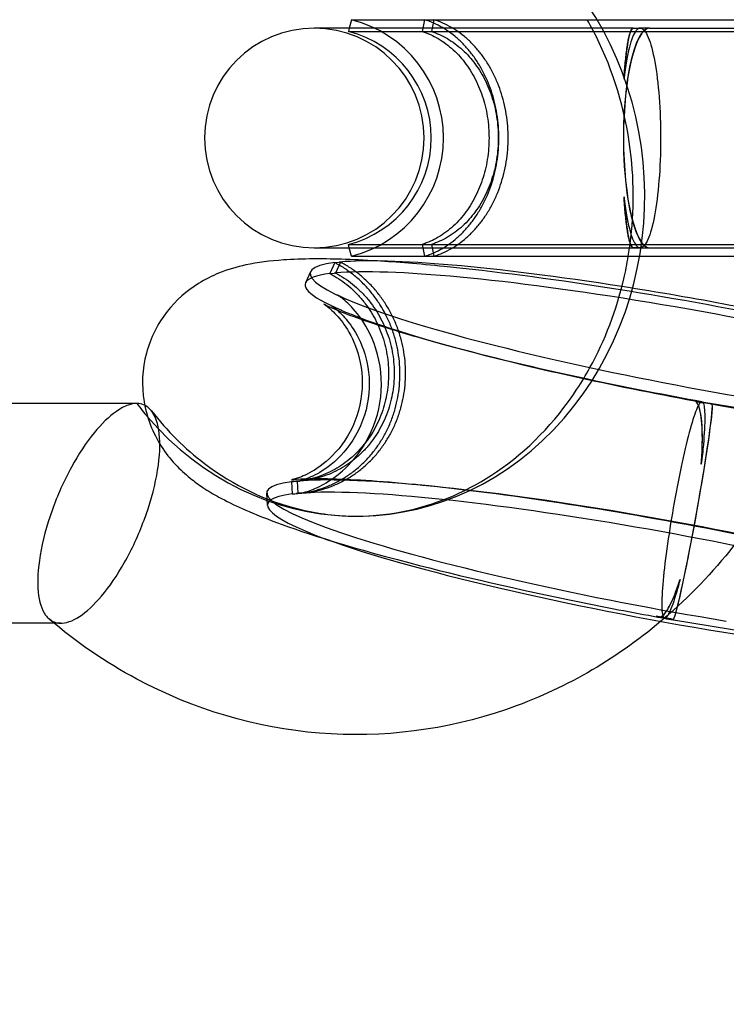
# Model space of a CAD drawing. Extents: x -293 to 432, y -284 to 282.
# Drawn here: x -153 to -151, y -3 to 0 of the extents above; entities that cross this region are included whole.
import ezdxf

# ---------------------------------------------------------------- set-up
doc = ezdxf.new("R2010")
doc.units = 0
doc.header["$LTSCALE"] = 20
doc.header["$MEASUREMENT"] = 0
doc.layers.get('0').update_dxf_attribs({"linetype": 'CONTINUOUS'})
doc.layers.add('DIM_IMP_SAFETY', color=7, linetype='CONTINUOUS')
doc.layers.add('TPMTRX02$0$2D_GALV', color=4, linetype='CONTINUOUS')
doc.styles.get("Standard").update_dxf_attribs({"font": 'DCI.shx'})
doc.dimstyles.new('AM_ANSI', dxfattribs={"dimscale": 48, "dimtxt": 0.12, "dimasz": 0.12, "dimexe": 0.1, "dimexo": 0.05, "dimgap": 0.06, "dimtad": 0, "dimtih": 1, "dimtoh": 1, "dimdec": 0, "dimzin": 7, "dimdsep": 46, "dimlunit": 4, "dimtxsty": 'Standard', "dimcen": 0, "dimclrd": 256, "dimclre": 256, "dimclrt": 256, "dimadec": 0, "dimazin": 2, "dimtp": 0.1, "dimtm": 0.1, "dimtfac": 0.71, "dimtdec": 0, "dimtofl": 0, "dimtmove": 0, "dimatfit": 3, "dimfxl": 0, "dimtolj": 1, "dimtzin": 7, "dimlwd": -1, "dimlwe": -1, "dimarcsym": 0})

# ---------------------------------------------------------------- blocks, each defined once
blk = doc.blocks.new('TPMTRX02')
at = {"layer": 'TPMTRX02$0$2D_GALV'}
for p, q in [((-152.1893, 0.3767), (-152.1962, 0.3494)), ((-152.1893, 0.3767), (-151.0271, 0.3767)), ((-151.9534, 0.3767), (-151.9612, 0.3385)), ((-151.9235, 0.3767), (-151.9313, 0.3385)), ((-151.0271, 0.3767), (-149.0498, 0.3767)), ((-151.2808, 0.3494), (-152.309, 0.3494)), ((-152.1962, 0.3494), (-152.1989, 0.3385)), ((-152.1989, 0.3385), (-151.0281, 0.3385)), ((-151.2808, 0.3494), (-151.2576, 0.3494)), ((-151.2279, 0.3494), (-151.2576, 0.3494)), ((-151.2279, 0.3494), (-149.0613, 0.3494)), ((-151.0281, 0.3385), (-148.8486, 0.3385)), ((-152.1989, -0.3484), (-151.0281, -0.3484)), ((-152.1962, -0.3593), (-152.1989, -0.3484)), ((-151.9612, -0.3484), (-151.9534, -0.3866)), ((-151.9313, -0.3484), (-151.9235, -0.3866)), ((-151.0281, -0.3484), (-148.8486, -0.3484)), ((-152.309, -0.3593), (-151.2808, -0.3593)), ((-152.1893, -0.3866), (-152.1962, -0.3593)), ((-151.2808, -0.3593), (-151.2576, -0.3593)), ((-151.2576, -0.3593), (-151.2279, -0.3593)), ((-151.2279, -0.3593), (-149.0613, -0.3593)), ((-152.243, -0.4073), (-152.2587, -0.4426)), ((-152.243, -0.4073), (-152.2292, -0.4059)), ((-152.2248, -0.4054), (-152.2405, -0.4407)), ((-152.2248, -0.4054), (-152.2292, -0.4059)), ((-152.1893, -0.3866), (-151.0271, -0.3866)), ((-151.0271, -0.3866), (-149.0498, -0.3866)), ((-152.3209, -0.4365), (-152.3373, -0.472)), ((-152.2587, -0.4426), (-152.2449, -0.4412)), ((-152.2405, -0.4407), (-152.2449, -0.4412)), ((-151.0589, -0.8565), (-151.0589, -0.8565)), ((-151.0589, -0.8565), (-148.7971, -1.2262)), ((-152.8815, -0.862), (-153.7158, -0.862)), ((-152.3822, -1.1142), (-152.3685, -1.1127)), ((-152.3822, -1.1142), (-152.3803, -1.1535)), ((-152.3641, -1.1122), (-152.3685, -1.1127)), ((-152.3641, -1.1122), (-152.3621, -1.1515)), ((-152.4597, -1.1905), (-152.4623, -1.1514)), ((-152.3803, -1.1535), (-152.3665, -1.152)), ((-152.3621, -1.1515), (-152.3665, -1.152)), ((-151.199, -1.5517), (-151.1795, -1.5549)), ((-151.1517, -1.5594), (-151.1509, -1.5595)), ((-151.1509, -1.5595), (-148.9454, -1.92)), ((-150.9885, -1.5998), (-148.9446, -1.9354))]:
    blk.add_line(p, q, dxfattribs=at)
for centre, radius, start, end in [((-152.286, -0.005), 0.3937, 284.2169, 75.7831), ((-152.309, -0.005), 0.3543, 90, 270), ((-152.309, -0.005), 0.3543, 270, 90), ((-152.286, -0.005), 0.3543, 284.2169, 75.7831)]:
    blk.add_arc(centre, radius, start, end, dxfattribs=at)
for centre, major_axis, ratio, start_param, end_param in [((-152.1733, -0.1927), (0, -1.0326), 0.900655, 5.473914, 10.159806), ((-151.2279, -0.005), (0, -0.3543), 0.237212, 3.134984, 6.289794), ((-151.2268, -0.005), (0, 0.3543), 0.239606, 0.006609, 3.134984), ((-151.2808, -0.005), (0, 0.3543), 0.097845, 0, 1.004521), ((-151.2808, -0.005), (0, 0.3543), 0.097845, 6.277544, 6.283185), ((-151.2808, -0.005), (0, 0.3543), 0.097845, 2.137072, 3.141593), ((-151.2808, -0.005), (0, 0.3543), 0.097845, 3.141593, 3.147234), ((-151.0462, -0.6751), (-1.2759, 0.2348), 0.109828, 5.948627, 8.027614), ((-151.0464, -0.6751), (-1.2759, 0.2348), 0.109828, 4.946158, 5.909399), ((-151.0531, -0.7124), (-1.2854, 0.2365), 0.109828, 5.948482, 6.255187), ((-151.0533, -0.7124), (-1.2854, 0.2365), 0.109828, 3.830413, 5.909544), ((-151.0531, -0.7124), (-1.2854, 0.2365), 0.109828, 6.255187, 7.403815), ((-151.0464, -0.6751), (-1.2759, 0.2348), 0.109828, 4.393547, 4.946158), ((-151.0531, -0.7124), (-1.2854, 0.2365), 0.109828, 1.120629, 1.744428), ((-151.1418, -1.202), (0.0572, 0.3497), 0.177967, 5.166822, 6.176985), ((-152.1733, -0.1927), (0, -1.0326), 0.900655, 5.417531, 5.473914), ((-151.0891, -1.2106), (0.0626, 0.3488), 0.038661, 3.036965, 6.16534), ((-151.089, -1.2111), (-0.0627, -0.3487), 0.038285, 0, 3.038071), ((-151.1768, -1.384), (-1.2854, 0.2365), 0.109828, 3.830413, 5.909544), ((-151.1767, -1.3839), (-1.2854, 0.2365), 0.109828, 5.948482, 8.027614), ((-151.1837, -1.4213), (-1.2759, 0.2348), 0.109828, 3.830413, 5.909399), ((-151.1836, -1.4213), (-1.2759, 0.2348), 0.109828, 5.948627, 6.856946), ((-151.1836, -1.4213), (-1.2759, 0.2348), 0.109828, 0.573761, 1.744428), ((-151.1418, -1.202), (0.0572, 0.3497), 0.177967, 3.024109, 4.034272), ((-151.089, -1.2111), (-0.0627, -0.3487), 0.038285, 6.166446, 6.283185)]:
    blk.add_ellipse(centre, major_axis=major_axis, ratio=ratio, start_param=start_param, end_param=end_param, dxfattribs=at)
for points, knots in [([(-151.9534, -0.3866), (-151.9484, -0.385), (-151.9434, -0.3833), (-151.9285, -0.3777), (-151.9189, -0.3733), (-151.9007, -0.364), (-151.8914, -0.3586), (-151.873, -0.3465), (-151.8638, -0.3397), (-151.846, -0.3249), (-151.8374, -0.317), (-151.8212, -0.3005), (-151.8137, -0.2919), (-151.7998, -0.2747), (-151.7929, -0.2653), (-151.7796, -0.2453), (-151.7732, -0.2347), (-151.7613, -0.2127), (-151.7558, -0.2013), (-151.746, -0.1783), (-151.7416, -0.1668), (-151.7341, -0.1444), (-151.7306, -0.1324), (-151.7245, -0.1076), (-151.7219, -0.0947), (-151.7177, -0.0688), (-151.7162, -0.0556), (-151.7142, -0.0298), (-151.7137, -0.0171), (-151.7137, 0.0072), (-151.7142, 0.0199), (-151.7162, 0.0457), (-151.7177, 0.0589), (-151.7219, 0.0848), (-151.7245, 0.0977), (-151.7306, 0.1225), (-151.7341, 0.1345), (-151.7416, 0.1569), (-151.746, 0.1684), (-151.7558, 0.1914), (-151.7613, 0.2028), (-151.7732, 0.2248), (-151.7796, 0.2354), (-151.7929, 0.2554), (-151.7998, 0.2648), (-151.8137, 0.282), (-151.8212, 0.2906), (-151.8374, 0.3071), (-151.846, 0.315), (-151.8638, 0.3298), (-151.873, 0.3365), (-151.8914, 0.3487), (-151.9007, 0.3541), (-151.9189, 0.3634), (-151.9285, 0.3678), (-151.9434, 0.3734), (-151.9484, 0.3751), (-151.9534, 0.3767)], [17.13793, 17.13793, 17.13793, 17.13793, 17.588106, 17.588106, 18.513934, 18.513934, 19.439726, 19.439726, 20.365519, 20.365519, 21.291311, 21.291311, 22.217103, 22.217103, 23.142775, 23.142775, 24.068446, 24.068446, 24.994118, 24.994118, 25.919789, 25.919789, 26.845311, 26.845311, 27.770834, 27.770834, 28.696356, 28.696356, 29.621878, 29.621878, 30.5474, 30.5474, 31.472922, 31.472922, 32.398444, 32.398444, 33.323966, 33.323966, 34.249637, 34.249637, 35.175309, 35.175309, 36.10098, 36.10098, 37.026652, 37.026652, 37.952444, 37.952444, 38.878237, 38.878237, 39.804029, 39.804029, 40.729822, 40.729822, 41.655649, 41.655649, 42.105825, 42.105825, 42.105825, 42.105825]), ([(-151.9235, -0.3866), (-151.9185, -0.385), (-151.9135, -0.3833), (-151.8987, -0.3777), (-151.889, -0.3733), (-151.8709, -0.364), (-151.8616, -0.3586), (-151.8431, -0.3465), (-151.8339, -0.3397), (-151.8161, -0.3249), (-151.8076, -0.317), (-151.7914, -0.3005), (-151.7838, -0.2919), (-151.77, -0.2747), (-151.763, -0.2653), (-151.7497, -0.2453), (-151.7433, -0.2347), (-151.7314, -0.2127), (-151.726, -0.2013), (-151.7161, -0.1783), (-151.7118, -0.1668), (-151.7043, -0.1444), (-151.7008, -0.1324), (-151.6947, -0.1076), (-151.692, -0.0947), (-151.6879, -0.0688), (-151.6863, -0.0556), (-151.6843, -0.0298), (-151.6838, -0.0171), (-151.6838, 0.0072), (-151.6843, 0.0199), (-151.6863, 0.0457), (-151.6879, 0.0589), (-151.692, 0.0848), (-151.6947, 0.0977), (-151.7008, 0.1225), (-151.7043, 0.1345), (-151.7118, 0.1569), (-151.7161, 0.1684), (-151.726, 0.1914), (-151.7314, 0.2028), (-151.7433, 0.2248), (-151.7497, 0.2354), (-151.763, 0.2554), (-151.77, 0.2648), (-151.7838, 0.282), (-151.7914, 0.2906), (-151.8076, 0.3071), (-151.8161, 0.315), (-151.8339, 0.3298), (-151.8431, 0.3365), (-151.8616, 0.3487), (-151.8709, 0.3541), (-151.889, 0.3634), (-151.8987, 0.3678), (-151.9135, 0.3734), (-151.9185, 0.3751), (-151.9235, 0.3767)], [17.13793, 17.13793, 17.13793, 17.13793, 17.588106, 17.588106, 18.513934, 18.513934, 19.439726, 19.439726, 20.365519, 20.365519, 21.291311, 21.291311, 22.217103, 22.217103, 23.142775, 23.142775, 24.068446, 24.068446, 24.994118, 24.994118, 25.919789, 25.919789, 26.845311, 26.845311, 27.770834, 27.770834, 28.696356, 28.696356, 29.621878, 29.621878, 30.5474, 30.5474, 31.472922, 31.472922, 32.398444, 32.398444, 33.323966, 33.323966, 34.249637, 34.249637, 35.175309, 35.175309, 36.10098, 36.10098, 37.026652, 37.026652, 37.952444, 37.952444, 38.878237, 38.878237, 39.804029, 39.804029, 40.729822, 40.729822, 41.655649, 41.655649, 42.105825, 42.105825, 42.105825, 42.105825]), ([(-151.2963, -0.3866), (-151.2787, -0.2812), (-151.2756, -0.1731), (-151.3009, 0.0633), (-151.3361, 0.1884), (-151.4022, 0.3278), (-151.4152, 0.3526), (-151.429, 0.3767)], [93.639016, 93.639016, 93.639016, 93.639016, 101.850128, 101.850128, 111.814473, 111.814473, 114.044963, 114.044963, 114.044963, 114.044963]), ([(-151.9612, 0.3385), (-151.9567, 0.3371), (-151.9522, 0.3356), (-151.9388, 0.3305), (-151.9301, 0.3266), (-151.9138, 0.3182), (-151.9054, 0.3134), (-151.8888, 0.3024), (-151.8805, 0.2963), (-151.8645, 0.283), (-151.8568, 0.2759), (-151.8423, 0.261), (-151.8354, 0.2533), (-151.823, 0.2379), (-151.8167, 0.2294), (-151.8047, 0.2114), (-151.799, 0.2018), (-151.7883, 0.182), (-151.7834, 0.1717), (-151.7745, 0.1511), (-151.7706, 0.1407), (-151.7639, 0.1205), (-151.7607, 0.1098), (-151.7552, 0.0874), (-151.7528, 0.0759), (-151.7491, 0.0525), (-151.7477, 0.0407), (-151.7459, 0.0174), (-151.7455, 0.006), (-151.7455, -0.0159), (-151.7459, -0.0273), (-151.7477, -0.0506), (-151.7491, -0.0624), (-151.7528, -0.0858), (-151.7552, -0.0973), (-151.7607, -0.1197), (-151.7639, -0.1304), (-151.7706, -0.1506), (-151.7745, -0.161), (-151.7834, -0.1816), (-151.7883, -0.1919), (-151.799, -0.2117), (-151.8047, -0.2213), (-151.8167, -0.2393), (-151.823, -0.2478), (-151.8354, -0.2632), (-151.8423, -0.2709), (-151.8568, -0.2858), (-151.8645, -0.2929), (-151.8805, -0.3062), (-151.8888, -0.3123), (-151.9054, -0.3233), (-151.9138, -0.3281), (-151.9301, -0.3365), (-151.9388, -0.3404), (-151.9522, -0.3455), (-151.9567, -0.347), (-151.9612, -0.3484)], [15.424152, 15.424152, 15.424152, 15.424152, 15.829306, 15.829306, 16.662549, 16.662549, 17.495754, 17.495754, 18.32896, 18.32896, 19.162165, 19.162165, 19.99537, 19.99537, 20.828469, 20.828469, 21.661568, 21.661568, 22.494667, 22.494667, 23.327766, 23.327766, 24.16074, 24.16074, 24.993714, 24.993714, 25.826687, 25.826687, 26.659661, 26.659661, 27.492635, 27.492635, 28.325609, 28.325609, 29.158583, 29.158583, 29.991557, 29.991557, 30.824656, 30.824656, 31.657754, 31.657754, 32.490853, 32.490853, 33.323952, 33.323952, 34.157157, 34.157157, 34.990363, 34.990363, 35.823568, 35.823568, 36.656774, 36.656774, 37.490016, 37.490016, 37.895171, 37.895171, 37.895171, 37.895171]), ([(-151.9313, 0.3385), (-151.9268, 0.3371), (-151.9223, 0.3356), (-151.909, 0.3305), (-151.9003, 0.3266), (-151.884, 0.3182), (-151.8756, 0.3134), (-151.859, 0.3024), (-151.8507, 0.2963), (-151.8347, 0.283), (-151.827, 0.2759), (-151.8124, 0.261), (-151.8056, 0.2533), (-151.7931, 0.2379), (-151.7869, 0.2294), (-151.7749, 0.2114), (-151.7691, 0.2018), (-151.7585, 0.182), (-151.7535, 0.1717), (-151.7447, 0.1511), (-151.7408, 0.1407), (-151.734, 0.1205), (-151.7309, 0.1098), (-151.7253, 0.0874), (-151.723, 0.0759), (-151.7192, 0.0525), (-151.7178, 0.0407), (-151.716, 0.0174), (-151.7156, 0.006), (-151.7156, -0.0159), (-151.716, -0.0273), (-151.7178, -0.0506), (-151.7192, -0.0624), (-151.723, -0.0858), (-151.7253, -0.0973), (-151.7309, -0.1197), (-151.734, -0.1304), (-151.7408, -0.1506), (-151.7447, -0.161), (-151.7535, -0.1816), (-151.7585, -0.1919), (-151.7691, -0.2117), (-151.7749, -0.2213), (-151.7869, -0.2393), (-151.7931, -0.2478), (-151.8056, -0.2632), (-151.8124, -0.2709), (-151.827, -0.2858), (-151.8347, -0.2929), (-151.8507, -0.3062), (-151.859, -0.3123), (-151.8756, -0.3233), (-151.884, -0.3281), (-151.9003, -0.3365), (-151.909, -0.3404), (-151.9223, -0.3455), (-151.9268, -0.347), (-151.9313, -0.3484)], [15.424152, 15.424152, 15.424152, 15.424152, 15.829306, 15.829306, 16.662549, 16.662549, 17.495754, 17.495754, 18.32896, 18.32896, 19.162165, 19.162165, 19.99537, 19.99537, 20.828469, 20.828469, 21.661568, 21.661568, 22.494667, 22.494667, 23.327766, 23.327766, 24.16074, 24.16074, 24.993714, 24.993714, 25.826687, 25.826687, 26.659661, 26.659661, 27.492635, 27.492635, 28.325609, 28.325609, 29.158583, 29.158583, 29.991557, 29.991557, 30.824656, 30.824656, 31.657754, 31.657754, 32.490853, 32.490853, 33.323952, 33.323952, 34.157157, 34.157157, 34.990363, 34.990363, 35.823568, 35.823568, 36.656774, 36.656774, 37.490016, 37.490016, 37.895171, 37.895171, 37.895171, 37.895171]), ([(-151.31, 0.1851), (-151.3099, 0.1872), (-151.3098, 0.1893), (-151.309, 0.2012), (-151.3083, 0.2108), (-151.3068, 0.2288), (-151.3061, 0.2372), (-151.3045, 0.2527), (-151.3037, 0.2605), (-151.3019, 0.2754), (-151.301, 0.2826), (-151.299, 0.2959), (-151.298, 0.302), (-151.296, 0.313), (-151.2949, 0.3179), (-151.2929, 0.3263), (-151.2918, 0.3303), (-151.2896, 0.3372), (-151.2885, 0.3402), (-151.2861, 0.3449), (-151.2849, 0.3466), (-151.2827, 0.3488), (-151.2816, 0.3493), (-151.2806, 0.3494)], [4.81531, 4.81531, 4.81531, 4.81531, 4.987961, 4.987961, 5.822231, 5.822231, 6.6565, 6.6565, 7.4975, 7.4975, 8.3385, 8.3385, 9.1795, 9.1795, 10.020499, 10.020499, 10.870034, 10.870034, 11.719568, 11.719568, 12.569103, 12.569103, 13.367175, 13.367175, 13.367175, 13.367175]), ([(-151.2576, 0.3494), (-151.2577, 0.3494), (-151.2578, 0.3494), (-151.2621, 0.3493), (-151.2663, 0.3468), (-151.2745, 0.3372), (-151.2785, 0.3301), (-151.2898, 0.3026), (-151.2965, 0.2764), (-151.3051, 0.2257), (-151.3078, 0.2061), (-151.31, 0.1851)], [-28.363021, -28.363021, -28.363021, -28.363021, -28.334752, -28.334752, -26.520925, -26.520925, -24.707189, -24.707189, -21.186234, -21.186234, -19.2818, -19.2818, -19.2818, -19.2818]), ([(-151.2806, 0.3494), (-151.2734, 0.3494), (-151.2663, 0.3494), (-151.2586, 0.3494), (-151.2581, 0.3494), (-151.2576, 0.3494)], [-0.5555504, -0.5555504, -0.5555504, -0.5555504, 0, 0, 0.0378816, 0.0378816, 0.0378816, 0.0378816]), ([(-151.2576, 0.3494), (-151.2576, 0.3494), (-151.2575, 0.3494), (-151.2531, 0.3493), (-151.2487, 0.3467), (-151.2401, 0.3367), (-151.2359, 0.3292), (-151.224, 0.3009), (-151.2169, 0.2743), (-151.2049, 0.208), (-151.2001, 0.169), (-151.1936, 0.0836), (-151.192, 0.0381), (-151.1921, -0.0539), (-151.1939, -0.0994), (-151.2007, -0.1845), (-151.2056, -0.2232), (-151.2179, -0.2885), (-151.2251, -0.3144), (-151.2408, -0.3499), (-151.2491, -0.3591), (-151.2575, -0.3593), (-151.2576, -0.3593), (-151.2576, -0.3593)], [-28.382043, -28.382043, -28.382043, -28.382043, -28.353774, -28.353774, -26.497465, -26.497465, -24.641631, -24.641631, -21.11685, -21.11685, -17.608388, -17.608388, -14.107179, -14.107179, -10.598321, -10.598321, -7.074143, -7.074143, -3.538249, -3.538249, 0, 0, 0.028268, 0.028268, 0.028268, 0.028268]), ([(-151.2273, 0.3494), (-151.2369, 0.3494), (-151.2466, 0.3494), (-151.2566, 0.3494), (-151.2571, 0.3494), (-151.2576, 0.3494)], [-0.7438562, -0.7438562, -0.7438562, -0.7438562, 0, 0, 0.0378797, 0.0378797, 0.0378797, 0.0378797]), ([(-151.2806, -0.3593), (-151.2816, -0.3592), (-151.2827, -0.3587), (-151.2849, -0.3565), (-151.2861, -0.3548), (-151.2885, -0.3501), (-151.2896, -0.3471), (-151.2918, -0.3402), (-151.2929, -0.3363), (-151.2949, -0.3278), (-151.296, -0.3229), (-151.298, -0.3119), (-151.299, -0.3058), (-151.301, -0.2925), (-151.3019, -0.2853), (-151.3037, -0.2704), (-151.3045, -0.2626), (-151.3061, -0.2471), (-151.3068, -0.2387), (-151.3083, -0.2207), (-151.309, -0.2111), (-151.3098, -0.1992), (-151.3099, -0.1971), (-151.31, -0.195)], [-13.367175, -13.367175, -13.367175, -13.367175, -12.569103, -12.569103, -11.719568, -11.719568, -10.870034, -10.870034, -10.020499, -10.020499, -9.1795, -9.1795, -8.3385, -8.3385, -7.4975, -7.4975, -6.6565, -6.6565, -5.822231, -5.822231, -4.987961, -4.987961, -4.81531, -4.81531, -4.81531, -4.81531]), ([(-151.31, -0.195), (-151.3078, -0.216), (-151.3051, -0.2356), (-151.2965, -0.2863), (-151.2898, -0.3125), (-151.2785, -0.34), (-151.2745, -0.3471), (-151.2663, -0.3567), (-151.2621, -0.3592), (-151.2578, -0.3593), (-151.2577, -0.3593), (-151.2576, -0.3593)], [-9.052953, -9.052953, -9.052953, -9.052953, -7.148518, -7.148518, -3.627563, -3.627563, -1.813827, -1.813827, 0, 0, 0.028268, 0.028268, 0.028268, 0.028268]), ([(-151.2576, -0.3593), (-151.2581, -0.3593), (-151.2586, -0.3593), (-151.2663, -0.3593), (-151.2734, -0.3593), (-151.2806, -0.3593)], [-6.6653618, -6.6653618, -6.6653618, -6.6653618, -6.6276007, -6.6276007, -6.0738184, -6.0738184, -6.0738184, -6.0738184]), ([(-151.2576, -0.3593), (-151.2571, -0.3593), (-151.2566, -0.3593), (-151.2466, -0.3593), (-151.2369, -0.3593), (-151.2273, -0.3593)], [-11.6706348, -11.6706348, -11.6706348, -11.6706348, -11.6327551, -11.6327551, -10.8888989, -10.8888989, -10.8888989, -10.8888989]), ([(-152.105, -0.4019), (-152.1915, -0.3965), (-152.2594, -0.3949), (-152.3462, -0.3955), (-152.3778, -0.3966), (-152.4519, -0.4017), (-152.4916, -0.4066), (-152.5589, -0.4211), (-152.5875, -0.4293), (-152.6386, -0.4501), (-152.6604, -0.4608), (-152.7202, -0.4982), (-152.7548, -0.5282), (-152.814, -0.6039), (-152.8373, -0.6495), (-152.8642, -0.7505), (-152.8666, -0.8035), (-152.8494, -0.9089), (-152.8294, -0.9575), (-152.7888, -1.0212), (-152.7736, -1.0403), (-152.7417, -1.0748), (-152.7256, -1.0895), (-152.6955, -1.1138), (-152.6816, -1.1238), (-152.6511, -1.1442), (-152.6339, -1.1543), (-152.6172, -1.1635), (-152.5933, -1.1766), (-152.5684, -1.1888), (-152.5119, -1.2141), (-152.4813, -1.2265), (-152.3596, -1.2726), (-152.2186, -1.3194), (-151.8353, -1.4194), (-151.6501, -1.4619), (-151.3701, -1.5191), (-151.2849, -1.5355), (-151.1996, -1.5512)], [144.752844, 144.752844, 144.752844, 144.752844, 149.866845, 149.866845, 153.131404, 153.131404, 157.697825, 157.697825, 161.176075, 161.176075, 163.63878, 163.63878, 167.728542, 167.728542, 172.063134, 172.063134, 176.500321, 176.500321, 181.153511, 181.153511, 183.614725, 183.614725, 186.127857, 186.127857, 188.343467, 188.343467, 191.1041, 191.1041, 191.1041, 195.073628, 195.073628, 199.373151, 199.373151, 210.778099, 210.778099, 219.463727, 219.463727, 223.190964, 223.190964, 223.190964, 223.190964]), ([(-152.3621, -1.1515), (-152.3561, -1.1513), (-152.3502, -1.1509), (-152.3323, -1.1492), (-152.3205, -1.1474), (-152.2983, -1.143), (-152.2868, -1.1401), (-152.2636, -1.1329), (-152.252, -1.1286), (-152.2291, -1.1188), (-152.218, -1.1133), (-152.1967, -1.1013), (-152.1865, -1.0949), (-152.1677, -1.0816), (-152.1582, -1.0742), (-152.1394, -1.0581), (-152.1303, -1.0493), (-152.1128, -1.0308), (-152.1046, -1.0211), (-152.0893, -1.0012), (-152.0823, -0.9911), (-152.0697, -0.9711), (-152.0636, -0.9603), (-152.0522, -0.9376), (-152.0469, -0.9257), (-152.0375, -0.9014), (-152.0334, -0.8889), (-152.0264, -0.8642), (-152.0236, -0.8519), (-152.0193, -0.8281), (-152.0175, -0.8156), (-152.0151, -0.7898), (-152.0145, -0.7766), (-152.0146, -0.7501), (-152.0152, -0.7369), (-152.0177, -0.7111), (-152.0195, -0.6985), (-152.024, -0.6746), (-152.0269, -0.6622), (-152.0339, -0.6373), (-152.0381, -0.6247), (-152.0476, -0.6002), (-152.053, -0.5881), (-152.0645, -0.5651), (-152.0706, -0.5542), (-152.0833, -0.5338), (-152.0903, -0.5235), (-152.1057, -0.5032), (-152.114, -0.4932), (-152.1315, -0.4743), (-152.1408, -0.4653), (-152.1596, -0.4486), (-152.1691, -0.441), (-152.188, -0.4272), (-152.1982, -0.4205), (-152.2141, -0.4112), (-152.2194, -0.4082), (-152.2248, -0.4054)], [17.13793, 17.13793, 17.13793, 17.13793, 17.588106, 17.588106, 18.513934, 18.513934, 19.439726, 19.439726, 20.365519, 20.365519, 21.291311, 21.291311, 22.217103, 22.217103, 23.142775, 23.142775, 24.068446, 24.068446, 24.994118, 24.994118, 25.919789, 25.919789, 26.845311, 26.845311, 27.770834, 27.770834, 28.696356, 28.696356, 29.621878, 29.621878, 30.5474, 30.5474, 31.472922, 31.472922, 32.398444, 32.398444, 33.323966, 33.323966, 34.249637, 34.249637, 35.175309, 35.175309, 36.10098, 36.10098, 37.026652, 37.026652, 37.952444, 37.952444, 38.878237, 38.878237, 39.804029, 39.804029, 40.729822, 40.729822, 41.655649, 41.655649, 42.105825, 42.105825, 42.105825, 42.105825]), ([(-152.0802, -0.5721), (-152.085, -0.563), (-152.09, -0.5542), (-152.1014, -0.5358), (-152.1085, -0.5254), (-152.1239, -0.5051), (-152.1322, -0.4952), (-152.1497, -0.4762), (-152.1589, -0.4672), (-152.1777, -0.4506), (-152.1873, -0.4429), (-152.2062, -0.4292), (-152.2164, -0.4224), (-152.2322, -0.4131), (-152.2375, -0.4102), (-152.243, -0.4073)], [36.275329, 36.275329, 36.275329, 36.275329, 37.026652, 37.026652, 37.952444, 37.952444, 38.878237, 38.878237, 39.804029, 39.804029, 40.729822, 40.729822, 41.655649, 41.655649, 42.105825, 42.105825, 42.105825, 42.105825]), ([(-150.0837, -0.7597), (-150.1323, -0.7459), (-150.1861, -0.7313), (-150.4122, -0.6728), (-150.598, -0.6305), (-150.9827, -0.5526), (-151.1763, -0.5178), (-151.5525, -0.459), (-151.7303, -0.4357), (-151.9723, -0.4114), (-152.0434, -0.4057), (-152.105, -0.4019)], [116.797748, 116.797748, 116.797748, 116.797748, 119.43678, 119.43678, 126.841791, 126.841791, 133.975983, 133.975983, 141.109188, 141.109188, 144.752844, 144.752844, 144.752844, 144.752844]), ([(-151.4198, -0.7457), (-151.3714, -0.6577), (-151.3344, -0.5611), (-151.3051, -0.4352), (-151.3003, -0.411), (-151.2963, -0.3866)], [83.684159, 83.684159, 83.684159, 83.684159, 91.738215, 91.738215, 93.639016, 93.639016, 93.639016, 93.639016]), ([(-152.2587, -0.4426), (-152.2538, -0.4452), (-152.249, -0.4478), (-152.2347, -0.4562), (-152.2256, -0.4623), (-152.2086, -0.4746), (-152.2, -0.4815), (-152.183, -0.4965), (-152.1748, -0.5046), (-152.159, -0.5217), (-152.1515, -0.5307), (-152.1377, -0.5489), (-152.1313, -0.5582), (-152.1199, -0.5765), (-152.1144, -0.5864), (-152.104, -0.6071), (-152.0992, -0.6179), (-152.0907, -0.6401), (-152.0869, -0.6513), (-152.0806, -0.6738), (-152.078, -0.6849), (-152.074, -0.7064), (-152.0723, -0.7177), (-152.0701, -0.741), (-152.0695, -0.7529), (-152.0694, -0.7767), (-152.07, -0.7886), (-152.0721, -0.8118), (-152.0737, -0.8231), (-152.0776, -0.8445), (-152.0802, -0.8556), (-152.0864, -0.8778), (-152.0901, -0.889), (-152.0986, -0.9109), (-152.1033, -0.9216), (-152.1136, -0.942), (-152.1191, -0.9517), (-152.1304, -0.9698), (-152.1367, -0.9789), (-152.1505, -0.9968), (-152.1579, -1.0055), (-152.1736, -1.0222), (-152.1819, -1.03), (-152.1987, -1.0446), (-152.2073, -1.0512), (-152.2242, -1.0632), (-152.2334, -1.069), (-152.2525, -1.0797), (-152.2626, -1.0847), (-152.2831, -1.0936), (-152.2936, -1.0974), (-152.3145, -1.1039), (-152.3249, -1.1065), (-152.3449, -1.1105), (-152.3554, -1.112), (-152.3715, -1.1136), (-152.3769, -1.1139), (-152.3822, -1.1142)], [15.424152, 15.424152, 15.424152, 15.424152, 15.829306, 15.829306, 16.662549, 16.662549, 17.495754, 17.495754, 18.32896, 18.32896, 19.162165, 19.162165, 19.99537, 19.99537, 20.828469, 20.828469, 21.661568, 21.661568, 22.494667, 22.494667, 23.327766, 23.327766, 24.16074, 24.16074, 24.993714, 24.993714, 25.826687, 25.826687, 26.659661, 26.659661, 27.492635, 27.492635, 28.325609, 28.325609, 29.158583, 29.158583, 29.991557, 29.991557, 30.824656, 30.824656, 31.657754, 31.657754, 32.490853, 32.490853, 33.323952, 33.323952, 34.157157, 34.157157, 34.990363, 34.990363, 35.823568, 35.823568, 36.656774, 36.656774, 37.490016, 37.490016, 37.895171, 37.895171, 37.895171, 37.895171]), ([(-152.2405, -0.4407), (-152.2356, -0.4432), (-152.2309, -0.4459), (-152.2166, -0.4543), (-152.2074, -0.4603), (-152.1904, -0.4727), (-152.1818, -0.4796), (-152.1649, -0.4946), (-152.1566, -0.5027), (-152.1408, -0.5197), (-152.1333, -0.5287), (-152.1195, -0.547), (-152.1132, -0.5563), (-152.1018, -0.5746), (-152.0962, -0.5845), (-152.0859, -0.6052), (-152.0811, -0.616), (-152.0725, -0.6381), (-152.0687, -0.6494), (-152.0624, -0.6718), (-152.0598, -0.683), (-152.0558, -0.7045), (-152.0542, -0.7158), (-152.0519, -0.739), (-152.0513, -0.751), (-152.0513, -0.7748), (-152.0518, -0.7867), (-152.0539, -0.8099), (-152.0555, -0.8212), (-152.0595, -0.8425), (-152.062, -0.8536), (-152.0682, -0.8759), (-152.0719, -0.8871), (-152.0804, -0.909), (-152.0852, -0.9197), (-152.0954, -0.9401), (-152.1009, -0.9498), (-152.1122, -0.9678), (-152.1185, -0.9769), (-152.1323, -0.9948), (-152.1397, -1.0036), (-152.1554, -1.0202), (-152.1637, -1.0281), (-152.1805, -1.0426), (-152.1891, -1.0493), (-152.2061, -1.0612), (-152.2152, -1.067), (-152.2344, -1.0778), (-152.2444, -1.0828), (-152.265, -1.0916), (-152.2755, -1.0955), (-152.2963, -1.1019), (-152.3067, -1.1045), (-152.3267, -1.1085), (-152.3373, -1.1101), (-152.3534, -1.1116), (-152.3587, -1.112), (-152.3641, -1.1122)], [15.424152, 15.424152, 15.424152, 15.424152, 15.829306, 15.829306, 16.662549, 16.662549, 17.495754, 17.495754, 18.32896, 18.32896, 19.162165, 19.162165, 19.99537, 19.99537, 20.828469, 20.828469, 21.661568, 21.661568, 22.494667, 22.494667, 23.327766, 23.327766, 24.16074, 24.16074, 24.993714, 24.993714, 25.826687, 25.826687, 26.659661, 26.659661, 27.492635, 27.492635, 28.325609, 28.325609, 29.158583, 29.158583, 29.991557, 29.991557, 30.824656, 30.824656, 31.657754, 31.657754, 32.490853, 32.490853, 33.323952, 33.323952, 34.157157, 34.157157, 34.990363, 34.990363, 35.823568, 35.823568, 36.656774, 36.656774, 37.490016, 37.490016, 37.895171, 37.895171, 37.895171, 37.895171]), ([(-152.3521, -1.1511), (-152.3553, -1.1515), (-152.3548, -1.1517), (-152.3436, -1.1491), (-152.333, -1.1465), (-152.3022, -1.1345), (-152.2835, -1.1258), (-152.2396, -1.0981), (-152.2145, -1.0782), (-152.1616, -1.0206), (-152.1359, -0.9812), (-152.0988, -0.8859), (-152.0905, -0.8334), (-152.0955, -0.726), (-152.1101, -0.6768), (-152.1462, -0.6026), (-152.1657, -0.5761), (-152.2001, -0.5378), (-152.2139, -0.5265), (-152.2281, -0.5158), (-152.2316, -0.5135), (-152.2352, -0.5112), (-152.236, -0.5107), (-152.2361, -0.5106)], [166.221151, 166.221151, 166.221151, 166.221151, 168.680525, 168.680525, 171.157081, 171.157081, 173.496557, 173.496557, 176.167976, 176.167976, 179.450583, 179.450583, 182.977754, 182.977754, 186.731774, 186.731774, 189.862778, 189.862778, 192.820258, 192.820258, 194.419341, 194.419341, 195.593447, 195.593447, 195.593447, 195.593447]), ([(-152.2361, -0.5106), (-152.2362, -0.5106), (-152.236, -0.5107), (-152.2356, -0.5109), (-152.233, -0.5123), (-152.222, -0.5179), (-152.2057, -0.5249)], [195.593447, 195.593447, 195.593447, 195.593447, 196.354845, 196.354845, 196.354845, 200.696602, 200.696602, 200.696602, 200.696602]), ([(-152.2771, -0.5418), (-152.276, -0.5424), (-152.2736, -0.544), (-152.2628, -0.5521), (-152.2515, -0.5611), (-152.2244, -0.5906), (-152.2103, -0.6088), (-152.1819, -0.6585), (-152.1685, -0.6914), (-152.1522, -0.7725), (-152.152, -0.8192), (-152.1726, -0.9154), (-152.1938, -0.9593), (-152.2459, -1.0293), (-152.2743, -1.054), (-152.3228, -1.0862), (-152.3422, -1.0949), (-152.3728, -1.1064), (-152.3816, -1.1078), (-152.3825, -1.108), (-152.3729, -1.1064), (-152.3297, -1.1039), (-152.2938, -1.1034), (-152.1797, -1.1064), (-152.0822, -1.1125), (-151.8288, -1.1381), (-151.679, -1.1573), (-151.3554, -1.2065), (-151.1832, -1.2365), (-150.8437, -1.3029), (-150.6792, -1.3388), (-150.4299, -1.3995), (-150.3402, -1.4233), (-150.2632, -1.4454)], [82.673319, 82.673319, 82.673319, 82.673319, 84.262455, 84.262455, 87.079878, 87.079878, 89.599551, 89.599551, 92.614983, 92.614983, 96.105799, 96.105799, 99.829794, 99.829794, 103.317993, 103.317993, 106.332323, 106.332323, 109.852529, 109.852529, 113.740663, 113.740663, 118.43054, 118.43054, 126.164148, 126.164148, 134.504126, 134.504126, 143.214901, 143.214901, 152.008599, 152.008599, 157.986756, 157.986756, 157.986756, 157.986756]), ([(-152.2334, -0.562), (-152.2284, -0.5664), (-152.2226, -0.572), (-152.2036, -0.5923), (-152.1896, -0.6101), (-152.1611, -0.6587), (-152.1475, -0.6909), (-152.1301, -0.7708), (-152.129, -0.8172), (-152.1478, -0.9133), (-152.168, -0.9575), (-152.2194, -1.0295), (-152.2482, -1.0554), (-152.2974, -1.0889), (-152.3172, -1.0982), (-152.349, -1.1104), (-152.3587, -1.1122), (-152.3611, -1.1127), (-152.36, -1.1125), (-152.357, -1.1121)], [68.953854, 68.953854, 68.953854, 68.953854, 70.279922, 70.279922, 72.925941, 72.925941, 76.091172, 76.091172, 79.77094, 79.77094, 83.688426, 83.688426, 87.424389, 87.424389, 90.590866, 90.590866, 94.22826, 94.22826, 95.99621, 95.99621, 95.99621, 95.99621]), ([(-151.0588, -0.8565), (-151.1743, -0.8355), (-151.2893, -0.8128), (-151.5654, -0.7543), (-151.7196, -0.7178), (-151.9862, -0.6469), (-152.0886, -0.6152), (-152.1928, -0.5784), (-152.2207, -0.5675), (-152.2631, -0.5494), (-152.2748, -0.5431), (-152.278, -0.5413), (-152.278, -0.5412), (-152.2771, -0.5418)], [49.802106, 49.802106, 49.802106, 49.802106, 55.688358, 55.688358, 64.40635, 64.40635, 73.05935, 73.05935, 77.097354, 77.097354, 81.437074, 81.437074, 82.673319, 82.673319, 82.673319, 82.673319]), ([(-152.2212, -0.5611), (-152.2404, -0.5529), (-152.2514, -0.5472), (-152.257, -0.5441), (-152.2563, -0.5443), (-152.2519, -0.5473)], [59.881391, 59.881391, 59.881391, 59.881391, 64.05528, 64.05528, 66.701716, 66.701716, 66.701716, 66.701716]), ([(-152.2519, -0.5473), (-152.2509, -0.548), (-152.2498, -0.5488), (-152.2447, -0.5526), (-152.2396, -0.5565), (-152.2334, -0.562)], [66.701716, 66.701716, 66.701716, 66.701716, 67.306657, 67.306657, 68.953854, 68.953854, 68.953854, 68.953854]), ([(-152.3803, -1.1535), (-152.3743, -1.1532), (-152.3684, -1.1528), (-152.3504, -1.1511), (-152.3387, -1.1494), (-152.3165, -1.1449), (-152.305, -1.142), (-152.2818, -1.1349), (-152.2701, -1.1306), (-152.2473, -1.1208), (-152.2361, -1.1152), (-152.2148, -1.1032), (-152.2047, -1.0968), (-152.1859, -1.0836), (-152.1763, -1.0762), (-152.1576, -1.06), (-152.1484, -1.0512), (-152.131, -1.0328), (-152.1227, -1.023), (-152.1074, -1.0032), (-152.1004, -0.993), (-152.0879, -0.973), (-152.0818, -0.9622), (-152.0703, -0.9395), (-152.0651, -0.9276), (-152.0556, -0.9033), (-152.0515, -0.8909), (-152.0446, -0.8661), (-152.0418, -0.8538), (-152.0374, -0.8301), (-152.0357, -0.8175), (-152.0333, -0.7918), (-152.0327, -0.7785), (-152.0328, -0.7521), (-152.0334, -0.7388), (-152.0359, -0.713), (-152.0377, -0.7004), (-152.0422, -0.6765), (-152.0451, -0.6642), (-152.0521, -0.6392), (-152.0563, -0.6267), (-152.0658, -0.6021), (-152.0711, -0.5901), (-152.078, -0.5764), (-152.0791, -0.5743), (-152.0802, -0.5721)], [17.13793, 17.13793, 17.13793, 17.13793, 17.588106, 17.588106, 18.513934, 18.513934, 19.439726, 19.439726, 20.365519, 20.365519, 21.291311, 21.291311, 22.217103, 22.217103, 23.142775, 23.142775, 24.068446, 24.068446, 24.994118, 24.994118, 25.919789, 25.919789, 26.845311, 26.845311, 27.770834, 27.770834, 28.696356, 28.696356, 29.621878, 29.621878, 30.5474, 30.5474, 31.472922, 31.472922, 32.398444, 32.398444, 33.323966, 33.323966, 34.249637, 34.249637, 35.175309, 35.175309, 36.10098, 36.10098, 36.275329, 36.275329, 36.275329, 36.275329]), ([(-152.1733, -1.2253), (-152.1159, -1.2253), (-152.0585, -1.2189), (-151.9042, -1.1837), (-151.8093, -1.1424), (-151.6218, -1.0147), (-151.5333, -0.9244), (-151.447, -0.7929), (-151.433, -0.7696), (-151.4198, -0.7457)], [56.273372, 56.273372, 56.273372, 56.273372, 61.658691, 61.658691, 70.955817, 70.955817, 81.50026, 81.50026, 83.684159, 83.684159, 83.684159, 83.684159]), ([(-151.0588, -0.8565), (-151.06, -0.8563), (-151.0612, -0.8567), (-151.0651, -0.8595), (-151.0682, -0.8639), (-151.078, -0.8835), (-151.0854, -0.9048), (-151.1018, -0.9616), (-151.1105, -0.9966), (-151.1281, -1.0759), (-151.1368, -1.1194), (-151.1533, -1.2094), (-151.1609, -1.255), (-151.1738, -1.3426), (-151.1791, -1.3836), (-151.1863, -1.4556), (-151.1882, -1.4858), (-151.1884, -1.5312), (-151.1866, -1.546), (-151.183, -1.552), (-151.183, -1.552), (-151.183, -1.5521)], [-27.387298, -27.387298, -27.387298, -27.387298, -26.497465, -26.497465, -24.641631, -24.641631, -21.11685, -21.11685, -17.608388, -17.608388, -14.107179, -14.107179, -10.598321, -10.598321, -7.074143, -7.074143, -3.538249, -3.538249, 0, 0, 0.028268, 0.028268, 0.028268, 0.028268]), ([(-151.0784, -0.8553), (-151.0712, -0.8566), (-151.0641, -0.8578), (-151.0565, -0.8591), (-151.056, -0.8592), (-151.0555, -0.8593)], [-0.5555504, -0.5555504, -0.5555504, -0.5555504, 0, 0, 0.0378816, 0.0378816, 0.0378816, 0.0378816]), ([(-151.0608, -1.0576), (-151.0607, -1.0554), (-151.0605, -1.0532), (-151.0596, -1.0404), (-151.059, -1.0301), (-151.0581, -1.0104), (-151.0578, -1.0011), (-151.0575, -0.9838), (-151.0574, -0.975), (-151.0576, -0.9578), (-151.0578, -0.9495), (-151.0586, -0.9337), (-151.0591, -0.9263), (-151.0604, -0.9126), (-151.0611, -0.9064), (-151.0628, -0.8953), (-151.0638, -0.8899), (-151.0662, -0.88), (-151.0675, -0.8755), (-151.0704, -0.8676), (-151.0719, -0.8642), (-151.0751, -0.8589), (-151.0768, -0.8569), (-151.0784, -0.8553)], [4.81531, 4.81531, 4.81531, 4.81531, 4.987961, 4.987961, 5.822231, 5.822231, 6.6565, 6.6565, 7.4975, 7.4975, 8.3385, 8.3385, 9.1795, 9.1795, 10.020499, 10.020499, 10.870034, 10.870034, 11.719568, 11.719568, 12.569103, 12.569103, 13.367175, 13.367175, 13.367175, 13.367175]), ([(-151.0555, -0.8593), (-151.0555, -0.8593), (-151.0555, -0.8592), (-151.0566, -0.8576), (-151.0576, -0.8567), (-151.0588, -0.8565)], [-28.382043, -28.382043, -28.382043, -28.382043, -28.3537743, -28.3537743, -27.3872977, -27.3872977, -27.3872977, -27.3872977]), ([(-152.8815, -0.862), (-152.8902, -0.862), (-152.8993, -0.8636), (-152.9212, -0.8711), (-152.9341, -0.878), (-152.9473, -0.8872), (-152.9708, -0.9036), (-152.9951, -0.9272), (-153.0447, -0.9882), (-153.0695, -1.0257), (-153.1162, -1.111), (-153.1375, -1.1586), (-153.1724, -1.2561), (-153.1856, -1.3055), (-153.2006, -1.3956), (-153.2028, -1.4361), (-153.1962, -1.5017), (-153.1883, -1.5271), (-153.1722, -1.5493), (-153.1685, -1.5534), (-153.1645, -1.5569)], [55.247305, 55.247305, 55.247305, 55.247305, 56.761426, 56.761426, 58.68231, 58.68231, 58.68231, 62.079483, 62.079483, 65.729973, 65.729973, 69.649827, 69.649827, 73.675848, 73.675848, 77.51869, 77.51869, 81.081979, 81.081979, 82.050428, 82.050428, 82.050428, 82.050428]), ([(-153.1645, -1.5569), (-153.1544, -1.5655), (-153.1425, -1.5701), (-153.1104, -1.5712), (-153.0893, -1.564), (-153.0434, -1.5342), (-153.0192, -1.5116), (-152.9695, -1.4527), (-152.9446, -1.4162), (-152.8975, -1.3328), (-152.8759, -1.286), (-152.8398, -1.1895), (-152.8259, -1.1402), (-152.8089, -1.0487), (-152.8056, -1.0068), (-152.8104, -0.9385), (-152.8176, -0.9116), (-152.8367, -0.8812), (-152.8456, -0.8728), (-152.8559, -0.8677)], [82.050428, 82.050428, 82.050428, 82.050428, 84.452778, 84.452778, 87.747356, 87.747356, 91.14512, 91.14512, 94.775724, 94.775724, 98.655152, 98.655152, 102.648606, 102.648606, 106.539407, 106.539407, 110.124189, 110.124189, 112.300774, 112.300774, 112.300774, 112.300774]), ([(-152.8559, -0.8677), (-152.8617, -0.8648), (-152.868, -0.863), (-152.877, -0.8621), (-152.8792, -0.862), (-152.8815, -0.862)], [112.300774, 112.300774, 112.300774, 112.300774, 113.526482, 113.526482, 113.929615, 113.929615, 113.929615, 113.929615]), ([(-152.8345, -0.8856), (-152.7836, -0.9504), (-152.7261, -1.0072), (-152.5689, -1.127), (-152.4647, -1.1767), (-152.2962, -1.2179), (-152.2348, -1.2253), (-152.1733, -1.2253)], [33.401559, 33.401559, 33.401559, 33.401559, 40.210054, 40.210054, 50.505339, 50.505339, 56.273372, 56.273372, 56.273372, 56.273372]), ([(-150.7034, -0.878), (-150.7206, -0.9216), (-150.7394, -0.9645), (-150.8573, -1.2064), (-150.99, -1.3842), (-151.1644, -1.5415), (-151.1778, -1.5532), (-151.1913, -1.5647)], [116.045047, 116.045047, 116.045047, 116.045047, 119.66166, 119.66166, 136.84114, 136.84114, 138.25148, 138.25148, 138.25148, 138.25148]), ([(-151.0555, -0.8593), (-151.0555, -0.8594), (-151.0554, -0.8594), (-151.0536, -0.8625), (-151.0522, -0.8679), (-151.0502, -0.8831), (-151.0497, -0.893), (-151.0495, -0.9279), (-151.051, -0.9585), (-151.056, -1.0143), (-151.0582, -1.0354), (-151.0608, -1.0576)], [-28.363021, -28.363021, -28.363021, -28.363021, -28.334752, -28.334752, -26.520925, -26.520925, -24.707189, -24.707189, -21.186234, -21.186234, -19.2818, -19.2818, -19.2818, -19.2818]), ([(-151.0253, -0.8645), (-151.0349, -0.8629), (-151.0444, -0.8612), (-151.0545, -0.8595), (-151.055, -0.8594), (-151.0555, -0.8593)], [-0.7438562, -0.7438562, -0.7438562, -0.7438562, 0, 0, 0.0378797, 0.0378797, 0.0378797, 0.0378797]), ([(-152.3486, -1.1112), (-152.3509, -1.1114), (-152.3532, -1.1117), (-152.3578, -1.1122), (-152.3601, -1.1124), (-152.3624, -1.1127)], [0, 0, 0, 0, 0.4864034, 0.4864034, 0.9728068, 0.9728068, 0.9728068, 0.9728068]), ([(-152.3444, -1.1503), (-152.3467, -1.1506), (-152.349, -1.1508), (-152.3536, -1.1513), (-152.3559, -1.1516), (-152.3582, -1.1518)], [0, 0, 0, 0, 0.4864034, 0.4864034, 0.9728068, 0.9728068, 0.9728068, 0.9728068]), ([(-151.1996, -1.5512), (-151.1978, -1.5515), (-151.1959, -1.5514), (-151.1916, -1.5502), (-151.1893, -1.549), (-151.1844, -1.5454), (-151.182, -1.543), (-151.1773, -1.5376), (-151.1748, -1.5343), (-151.1695, -1.5265), (-151.1668, -1.5219), (-151.1613, -1.5117), (-151.1585, -1.506), (-151.1529, -1.494), (-151.1502, -1.4876), (-151.1449, -1.4746), (-151.1422, -1.4674), (-151.1366, -1.4519), (-151.1338, -1.4435), (-151.1304, -1.433), (-151.1298, -1.4311), (-151.1292, -1.4293)], [-12.453218, -12.453218, -12.453218, -12.453218, -11.719568, -11.719568, -10.870034, -10.870034, -10.020499, -10.020499, -9.1795, -9.1795, -8.3385, -8.3385, -7.4975, -7.4975, -6.6565, -6.6565, -5.822231, -5.822231, -4.987961, -4.987961, -4.81531, -4.81531, -4.81531, -4.81531]), ([(-151.1292, -1.4293), (-151.1341, -1.4481), (-151.1389, -1.4652), (-151.1522, -1.5085), (-151.1601, -1.5293), (-151.1702, -1.548), (-151.1733, -1.5521), (-151.1773, -1.5547), (-151.1784, -1.555), (-151.1795, -1.5549)], [-9.052953, -9.052953, -9.052953, -9.052953, -7.148518, -7.148518, -3.627563, -3.627563, -1.813827, -1.813827, -0.982447, -0.982447, -0.982447, -0.982447]), ([(-151.2059, -1.5481), (-151.2042, -1.5495), (-151.2024, -1.5505), (-151.2002, -1.5511), (-151.1999, -1.5511), (-151.1996, -1.5512)], [-13.3671748, -13.3671748, -13.3671748, -13.3671748, -12.5691028, -12.5691028, -12.453218, -12.453218, -12.453218, -12.453218]), ([(-151.183, -1.5521), (-151.1835, -1.552), (-151.1839, -1.5519), (-151.1916, -1.5506), (-151.1987, -1.5493), (-151.2059, -1.5481)], [-6.6653618, -6.6653618, -6.6653618, -6.6653618, -6.6276007, -6.6276007, -6.0738184, -6.0738184, -6.0738184, -6.0738184]), ([(-151.183, -1.5521), (-151.1825, -1.5521), (-151.182, -1.5522), (-151.1719, -1.554), (-151.1624, -1.5556), (-151.1528, -1.5572)], [-11.6706348, -11.6706348, -11.6706348, -11.6706348, -11.6327551, -11.6327551, -10.8888989, -10.8888989, -10.8888989, -10.8888989]), ([(-151.1795, -1.5549), (-151.1807, -1.5547), (-151.1819, -1.5538), (-151.1829, -1.5521), (-151.1829, -1.5521), (-151.183, -1.5521)], [-0.982447, -0.982447, -0.982447, -0.982447, 0, 0, 0.028268, 0.028268, 0.028268, 0.028268]), ([(-151.1913, -1.5647), (-151.3398, -1.6901), (-151.5082, -1.7865), (-151.8835, -1.9159), (-152.0883, -1.942), (-152.4975, -1.9089), (-152.6973, -1.8495), (-152.9819, -1.6972), (-153.0768, -1.632), (-153.1644, -1.5569)], [138.25148, 138.25148, 138.25148, 138.25148, 153.693306, 153.693306, 170.319463, 170.319463, 187.034196, 187.034196, 196.226525, 196.226525, 196.226525, 196.226525])]:
    blk.add_open_spline(points, degree=3, knots=knots, dxfattribs=at)
for points in [[(-152.3222, -1.1095), (-152.3338, -1.11), (-152.3427, -1.1107), (-152.349, -1.1112)], [(-152.3442, -1.1107), (-152.3457, -1.1109), (-152.3471, -1.111), (-152.3486, -1.1112)], [(-152.3454, -1.1504), (-152.3398, -1.1499), (-152.3315, -1.1493), (-152.3206, -1.1489)], [(-152.34, -1.1499), (-152.3415, -1.15), (-152.3429, -1.1502), (-152.3444, -1.1503)], [(-151.1796, -1.5549), (-151.1795, -1.5549), (-151.1795, -1.5549), (-151.1795, -1.5549)], [(-151.1795, -1.5549), (-151.1702, -1.5565), (-151.161, -1.5582), (-151.1517, -1.5599)], [(-153.1482, -1.5706), (-153.3374, -1.5706), (-153.5266, -1.5706), (-153.7158, -1.5706)], [(-153.1267, -1.5706), (-153.1339, -1.5706), (-153.141, -1.5706), (-153.1482, -1.5706)]]:
    blk.add_open_spline(points, degree=3, dxfattribs=at)
blk = doc.blocks.new('*D53')
at = {"layer": 'DIM_IMP_SAFETY', "linetype": 'ByBlock'}
for p, q in [((-32.303, 227.2854), (-281.5585, 227.2854)), ((-276.7585, 221.5254), (-276.7585, 7.1786)), ((-276.7585, -221.2616), (-276.7585, -6.9148)), ((-31.9952, -227.0216), (-281.5585, -227.0216))]:
    blk.add_line(p, q, dxfattribs=at)
at = {"layer": 'DIM_IMP_SAFETY'}
for points in [[(-277.7185, 221.5254), (-275.7985, 221.5254), (-276.7585, 227.2854)], [(-277.7185, -221.2616), (-275.7985, -221.2616), (-276.7585, -227.0216)]]:
    blk.add_solid(points, dxfattribs=at)
at = {"layer": 'DIM_IMP_SAFETY', "insert": (-276.7585, 0.1319), "char_height": 7, "attachment_point": 5}
blk.add_mtext('\\A1;37\'-10"', dxfattribs=at)

msp = doc.modelspace()

# ---------------------------------------------------------------- block references
msp.add_blockref('TPMTRX02', (0, 0))

# ---------------------------------------------------------------- dimensions: what is measured, and where the dimension line sits
at = {"layer": 'DIM_IMP_SAFETY'}
dim = msp.add_linear_dim(base=(-276.7585, -227.0216), p1=(-29.903, 227.2854), p2=(-29.5952, -227.0216), angle=90, dimstyle='AM_ANSI', override={"dimtxt": 0.145833}, dxfattribs=at)
dim.commit()
dim.dimension.update_dxf_attribs({"geometry": '*D53', "text_midpoint": (-276.7585, 0.1319)})

doc.saveas('drawing.dxf')
